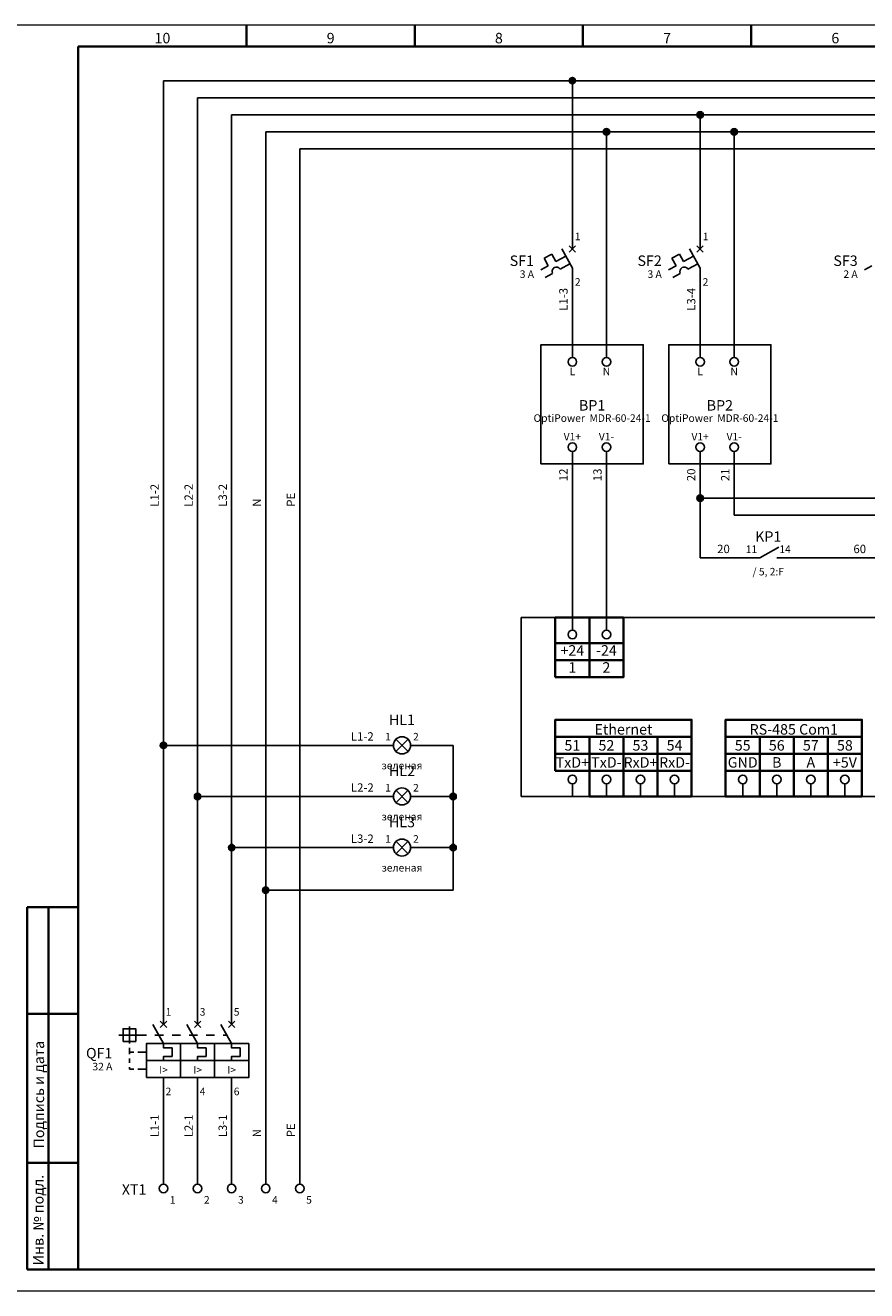
# Model space of a CAD drawing. Units: millimetres. Extents: x 0 to 7560, y 0 to 297.
# Drawn here: x 1688 to 1885, y 0 to 297 of the extents above; entities that cross this region are included whole.
import ezdxf
from ezdxf.enums import TextEntityAlignment as Align

# ---------------------------------------------------------------- set-up
doc = ezdxf.new("R2010")
doc.units = ezdxf.units.MM
doc.linetypes.add('EPL_DASH', pattern=[1, 0.5, -0.5])
for name, color, linetype, lineweight in [('EPLAN108', 5, 'Continuous', 35), ('EPLAN201', 7, 'Continuous', 35), ('EPLAN300', 5, 'Continuous', 25), ('EPLAN302', 5, 'Continuous', 25), ('EPLAN303', 6, 'Continuous', 25), ('EPLAN305', 5, 'EPL_DASH', 25), ('EPLAN306', 6, 'EPL_DASH', 25), ('EPLAN311', 1, 'Continuous', 25), ('EPLAN400', 5, 'Continuous', 35), ('EPLAN405', 1, 'Continuous', 25), ('EPLAN408', 5, 'Continuous', 35), ('EPLAN420', 7, 'Continuous', 35), ('EPLAN422', 7, 'Continuous', 35), ('EPLAN440', 73, 'Continuous', 35), ('EPLAN452', 7, 'Continuous', 35), ('EPLAN492', 5, 'Continuous', 25), ('EPLAN500', 7, 'Continuous', 35), ('EPLAN540', 16, 'Continuous', 25), ('EPLAN541', 5, 'Continuous', 25), ('EPLAN542', 92, 'Continuous', 25), ('EPLAN543', 1, 'Continuous', 25), ('EPLAN545', 1, 'Continuous', 25)]:
    doc.layers.add(name, color=color, linetype=linetype, lineweight=lineweight)
doc.styles.add('GOST 2.304', font='gost_2.304.ttf')

msp = doc.modelspace()

# ---------------------------------------------------------------- hatches: boundary and pattern name
at = {"layer": 'EPLAN311', "linetype": 'Continuous', "lineweight": 25, "ltscale": 4}
h = msp.add_hatch(color=256, dxfattribs=at)
edge = h.paths.add_edge_path(flags=0)
edge.add_arc((1816, 284), 0.75, 0, 360)
h = msp.add_hatch(color=256, dxfattribs=at)
edge = h.paths.add_edge_path(flags=0)
edge.add_arc((1846, 276), 0.75, 0, 360)
h = msp.add_hatch(color=256, dxfattribs=at)
edge = h.paths.add_edge_path(flags=0)
edge.add_arc((1824, 272), 0.75, 0, 360)
h = msp.add_hatch(color=256, dxfattribs=at)
edge = h.paths.add_edge_path(flags=0)
edge.add_arc((1854, 272), 0.75, 0, 360)
h = msp.add_hatch(color=256, dxfattribs=at)
edge = h.paths.add_edge_path(flags=0)
edge.add_arc((1846, 186), 0.75, 0, 360)
h = msp.add_hatch(color=256, dxfattribs=at)
edge = h.paths.add_edge_path(flags=0)
edge.add_arc((1720, 128), 0.75, 0, 360)
h = msp.add_hatch(color=256, dxfattribs=at)
edge = h.paths.add_edge_path(flags=0)
edge.add_arc((1728, 116), 0.75, 0, 360)
h = msp.add_hatch(color=256, dxfattribs=at)
edge = h.paths.add_edge_path(flags=0)
edge.add_arc((1788, 116), 0.75, 0, 360)
h = msp.add_hatch(color=256, dxfattribs=at)
edge = h.paths.add_edge_path(flags=0)
edge.add_arc((1736, 104), 0.75, 0, 360)
h = msp.add_hatch(color=256, dxfattribs=at)
edge = h.paths.add_edge_path(flags=0)
edge.add_arc((1788, 104), 0.75, 0, 360)
h = msp.add_hatch(color=256, dxfattribs=at)
edge = h.paths.add_edge_path(flags=0)
edge.add_arc((1744, 94), 0.75, 0, 360)

# ---------------------------------------------------------------- linework, layer by layer
at = {"linetype": 'Continuous', "lineweight": 25, "ltscale": 4}
for centre in [(1720, 24), (1728, 24), (1736, 24), (1744, 24), (1752, 24)]:
    msp.add_circle(centre, 1, dxfattribs=at)
at = {"layer": 'EPLAN108', "linetype": 'Continuous', "lineweight": 35, "ltscale": 4}
for points in [[(1812, 130), (1844, 130), (1844, 134), (1812, 134)], [(1852, 130), (1884, 130), (1884, 134), (1852, 134)]]:
    msp.add_lwpolyline(points, close=True, dxfattribs=at)
at = {"layer": 'EPLAN201', "linetype": 'Continuous', "lineweight": 35, "ltscale": 4}
for p, q in [((1739.5, 292), (1739.5, 297)), ((1779, 292), (1779, 297)), ((1818.5, 292), (1818.5, 297)), ((1858, 292), (1858, 297)), ((1700, 292), (1910, 292)), ((1700, 292), (1700, 5)), ((1688, 5), (1688, 90)), ((1700, 90), (1688, 90)), ((1693, 90), (1693, 5)), ((1700, 65), (1688, 65)), ((1700, 30), (1688, 30)), ((1700, 5), (1688, 5)), ((1910, 5), (1700, 5))]:
    msp.add_line(p, q, dxfattribs=at)
at = {"layer": 'EPLAN201', "linetype": 'Continuous', "lineweight": 0, "ltscale": 4}
msp.add_lwpolyline([(1680, 0), (2100, 0), (2100, 297), (1680, 297)], close=True, dxfattribs=at)
at = {"layer": 'EPLAN300', "linetype": 'Continuous', "lineweight": 25}
for p, q in [((1816, 248), (1816, 244.5)), ((1846, 248), (1846, 244.5)), ((1816, 240), (1816, 236)), ((1846, 240), (1846, 236)), ((1860, 172), (1858, 172)), ((1864, 172), (1866, 172)), ((1866, 172), (1864, 172))]:
    msp.add_line(p, q, dxfattribs=at)
at = {"layer": 'EPLAN300', "linetype": 'Continuous', "lineweight": 25, "ltscale": 4}
for p, q in [((1816, 240), (1813.5, 244.5)), ((1815.25, 245.25), (1816.75, 243.75)), ((1815.25, 243.75), (1816.75, 245.25)), ((1846, 240), (1843.5, 244.5)), ((1845.25, 245.25), (1846.75, 243.75)), ((1845.25, 243.75), (1846.75, 245.25)), ((1808.6, 239.61), (1810.35, 240.57)), ((1809.39, 242.33), (1811.15, 243.29)), ((1810.35, 240.57), (1809.39, 242.33)), ((1811.15, 243.29), (1812.11, 241.54)), ((1814.44, 242.81), (1812.11, 241.54)), ((1815.44, 241.01), (1813.11, 239.74)), ((1838.6, 239.61), (1840.35, 240.57)), ((1839.39, 242.33), (1841.15, 243.29)), ((1840.35, 240.57), (1839.39, 242.33)), ((1841.15, 243.29), (1842.11, 241.54)), ((1844.44, 242.81), (1842.11, 241.54)), ((1845.44, 241.01), (1843.11, 239.74)), ((1884.6, 239.61), (1886.35, 240.57)), ((1809.6, 237.81), (1811.35, 238.77)), ((1839.6, 237.81), (1841.35, 238.77)), ((1864.5, 174.5), (1860, 172)), ((1772, 128), (1774, 128)), ((1777.4, 129.4), (1774.6, 126.6)), ((1774.6, 129.4), (1777.4, 126.6)), ((1778, 128), (1780, 128)), ((1772, 116), (1774, 116)), ((1777.4, 117.4), (1774.6, 114.6)), ((1774.6, 117.4), (1777.4, 114.6)), ((1778, 116), (1780, 116)), ((1772, 104), (1774, 104)), ((1777.4, 105.4), (1774.6, 102.6)), ((1774.6, 105.4), (1777.4, 102.6)), ((1778, 104), (1780, 104)), ((1720, 62.5), (1720, 66)), ((1728, 62.5), (1728, 66)), ((1736, 62.5), (1736, 66)), ((1717.5, 62.5), (1720, 58)), ((1719.25, 61.75), (1720.75, 63.25)), ((1719.25, 63.25), (1720.75, 61.75)), ((1725.5, 62.5), (1728, 58)), ((1727.25, 61.75), (1728.75, 63.25)), ((1727.25, 63.25), (1728.75, 61.75)), ((1733.5, 62.5), (1736, 58)), ((1735.25, 61.75), (1736.75, 63.25)), ((1735.25, 63.25), (1736.75, 61.75)), ((1709.5, 60), (1716, 60)), ((1712, 62), (1712, 58)), ((1718, 60), (1719, 60)), ((1719, 60), (1720, 60)), ((1722, 60), (1724, 60)), ((1726, 60), (1727, 60)), ((1727, 60), (1728, 60)), ((1730, 60), (1732, 60)), ((1734, 60), (1735, 60)), ((1712, 57), (1712, 56)), ((1712, 56), (1713, 56)), ((1712, 56), (1712, 55.5)), ((1712, 54.5), (1712, 53.5)), ((1714, 56), (1716, 56)), ((1712, 52.5), (1712, 52)), ((1713, 52), (1712, 52)), ((1714, 52), (1716, 52)), ((1720, 46), (1720, 50)), ((1728, 46), (1728, 50)), ((1736, 46), (1736, 50)), ((1720, 26), (1720, 25)), ((1728, 26), (1728, 25)), ((1736, 26), (1736, 25)), ((1744, 26), (1744, 25)), ((1752, 26), (1752, 25))]:
    msp.add_line(p, q, dxfattribs=at)
for points in [[(1710.5, 58.5), (1713.5, 58.5), (1713.5, 61.5), (1710.5, 61.5)], [(1716, 54), (1724, 54), (1724, 58), (1716, 58)], [(1724, 54), (1732, 54), (1732, 58), (1724, 58)], [(1732, 54), (1740, 54), (1740, 58), (1732, 58)], [(1716, 50), (1724, 50), (1724, 54), (1716, 54)], [(1724, 50), (1732, 50), (1732, 54), (1724, 54)], [(1732, 50), (1740, 50), (1740, 54), (1732, 54)]]:
    msp.add_lwpolyline(points, close=True, dxfattribs=at)
for points in [[(1720, 58), (1720, 57), (1722, 57), (1722, 55), (1720, 55), (1720, 54)], [(1728, 58), (1728, 57), (1730, 57), (1730, 55), (1728, 55), (1728, 54)], [(1736, 58), (1736, 57), (1738, 57), (1738, 55), (1736, 55), (1736, 54)]]:
    msp.add_lwpolyline(points, dxfattribs=at)
for centre in [(1776, 128), (1776, 116), (1776, 104)]:
    msp.add_circle(centre, 2, dxfattribs=at)
for centre in [(1812.25, 239.24), (1842.25, 239.24)]:
    msp.add_arc(centre, 1, 30.5433, 206.7086, dxfattribs=at)
at = {"layer": 'EPLAN302', "linetype": 'Continuous', "lineweight": 25, "ltscale": 4}
for p, q in [((1816, 219), (1816, 222)), ((1824, 219), (1824, 222)), ((1846, 219), (1846, 222)), ((1854, 219), (1854, 222)), ((1816, 197), (1816, 194)), ((1824, 197), (1824, 194)), ((1846, 197), (1846, 194)), ((1854, 197), (1854, 194))]:
    msp.add_line(p, q, dxfattribs=at)
for centre in [(1816, 218), (1824, 218), (1846, 218), (1854, 218), (1816, 198), (1824, 198), (1846, 198), (1854, 198)]:
    msp.add_circle(centre, 1, dxfattribs=at)
at = {"layer": 'EPLAN303', "linetype": 'Continuous', "lineweight": 25, "ltscale": 4}
for p, q in [((1816, 155), (1816, 158)), ((1824, 155), (1824, 158)), ((1816, 119), (1816, 116)), ((1824, 119), (1824, 116)), ((1832, 119), (1832, 116)), ((1840, 119), (1840, 116)), ((1856, 119), (1856, 116)), ((1864, 119), (1864, 116)), ((1872, 119), (1872, 116)), ((1880, 119), (1880, 116))]:
    msp.add_line(p, q, dxfattribs=at)
for centre in [(1816, 154), (1824, 154), (1816, 120), (1824, 120), (1832, 120), (1840, 120), (1856, 120), (1864, 120), (1872, 120), (1880, 120)]:
    msp.add_circle(centre, 1, dxfattribs=at)
at = {"layer": 'EPLAN305', "linetype": 'Continuous', "lineweight": 25, "ltscale": 4}
for points in [[(1808.64, 194.04), (1832.64, 194.04), (1832.64, 222.04), (1808.64, 222.04)], [(1838.64, 194.04), (1862.64, 194.04), (1862.64, 222.04), (1838.64, 222.04)]]:
    msp.add_lwpolyline(points, close=True, dxfattribs=at)
at = {"layer": 'EPLAN306', "linetype": 'Continuous', "lineweight": 25, "ltscale": 4}
msp.add_lwpolyline([(1804, 116), (1988, 116), (1988, 158), (1804, 158)], close=True, dxfattribs=at)
at = {"layer": 'EPLAN311', "linetype": 'Continuous', "lineweight": 25, "ltscale": 4}
for p, q in [((1722, 284), (1720, 284)), ((1720, 284), (1720, 282)), ((1814, 284), (1818, 284)), ((1816, 284), (1816, 282)), ((1730, 280), (1728, 280)), ((1728, 280), (1728, 278)), ((1738, 276), (1736, 276)), ((1736, 276), (1736, 274)), ((1844, 276), (1848, 276)), ((1846, 276), (1846, 274)), ((1746, 272), (1744, 272)), ((1744, 272), (1744, 270)), ((1822, 272), (1826, 272)), ((1824, 272), (1824, 270)), ((1852, 272), (1856, 272)), ((1854, 272), (1854, 270)), ((1754, 268), (1752, 268)), ((1752, 268), (1752, 266)), ((1846, 188), (1846, 184)), ((1848, 186), (1846, 186)), ((1854, 184), (1854, 182)), ((1854, 182), (1856, 182)), ((1846, 174), (1846, 172)), ((1846, 172), (1848, 172)), ((1720, 130), (1720, 126)), ((1722, 128), (1720, 128)), ((1786, 128), (1788, 128)), ((1788, 128), (1788, 126)), ((1728, 118), (1728, 114)), ((1730, 116), (1728, 116)), ((1786, 116), (1788, 116)), ((1788, 118), (1788, 114)), ((1736, 106), (1736, 102)), ((1738, 104), (1736, 104)), ((1786, 104), (1788, 104)), ((1788, 106), (1788, 102)), ((1744, 96), (1744, 92)), ((1788, 96), (1788, 94)), ((1746, 94), (1744, 94)), ((1786, 94), (1788, 94))]:
    msp.add_line(p, q, dxfattribs=at)
for centre in [(1816, 284), (1846, 276), (1824, 272), (1854, 272), (1846, 186), (1720, 128), (1728, 116), (1788, 116), (1736, 104), (1788, 104), (1744, 94)]:
    msp.add_circle(centre, 0.75, dxfattribs=at)
at = {"layer": 'EPLAN400', "linetype": 'Continuous', "lineweight": 35, "ltscale": 4}
for points in [[(1812, 152), (1820, 152), (1820, 158), (1812, 158)], [(1820, 152), (1828, 152), (1828, 158), (1820, 158)], [(1812, 148), (1820, 148), (1820, 152), (1812, 152)], [(1820, 148), (1828, 148), (1828, 152), (1820, 152)], [(1812, 144), (1820, 144), (1820, 148), (1812, 148)], [(1820, 144), (1828, 144), (1828, 148), (1820, 148)], [(1812, 126), (1820, 126), (1820, 130), (1812, 130)], [(1820, 126), (1828, 126), (1828, 130), (1820, 130)], [(1828, 126), (1836, 126), (1836, 130), (1828, 130)], [(1836, 126), (1844, 126), (1844, 130), (1836, 130)], [(1852, 126), (1860, 126), (1860, 130), (1852, 130)], [(1860, 126), (1868, 126), (1868, 130), (1860, 130)], [(1868, 126), (1876, 126), (1876, 130), (1868, 130)], [(1876, 126), (1884, 126), (1884, 130), (1876, 130)], [(1812, 122), (1820, 122), (1820, 126), (1812, 126)], [(1820, 122), (1828, 122), (1828, 126), (1820, 126)], [(1828, 122), (1836, 122), (1836, 126), (1828, 126)], [(1836, 122), (1844, 122), (1844, 126), (1836, 126)], [(1852, 122), (1860, 122), (1860, 126), (1852, 126)], [(1860, 122), (1868, 122), (1868, 126), (1860, 126)], [(1868, 122), (1876, 122), (1876, 126), (1868, 126)], [(1876, 122), (1884, 122), (1884, 126), (1876, 126)], [(1820, 116), (1828, 116), (1828, 122), (1820, 122)], [(1828, 116), (1836, 116), (1836, 122), (1828, 122)], [(1836, 116), (1844, 116), (1844, 122), (1836, 122)], [(1852, 116), (1860, 116), (1860, 122), (1852, 122)], [(1860, 116), (1868, 116), (1868, 122), (1860, 122)], [(1868, 116), (1876, 116), (1876, 122), (1868, 122)], [(1876, 116), (1884, 116), (1884, 122), (1876, 122)]]:
    msp.add_lwpolyline(points, close=True, dxfattribs=at)
at = {"layer": 'EPLAN540', "linetype": 'Continuous', "lineweight": 25, "ltscale": 4}
for p, q in [((1720, 284), (1816, 284)), ((1720, 284), (1720, 128)), ((1816, 284), (1816, 246)), ((1818, 284), (2070, 284)), ((1728, 280), (1892, 280)), ((1728, 280), (1728, 116)), ((1736, 276), (1846, 276)), ((1736, 276), (1736, 104)), ((1846, 276), (1846, 246)), ((1848, 276), (2018, 276)), ((1816, 221), (1816, 238)), ((1846, 221), (1846, 238)), ((1720, 128), (1720, 64)), ((1722, 128), (1772, 128)), ((1728, 116), (1728, 64)), ((1730, 116), (1772, 116)), ((1736, 104), (1736, 64)), ((1738, 104), (1772, 104)), ((1720, 48), (1720, 26)), ((1728, 48), (1728, 26)), ((1736, 48), (1736, 26))]:
    msp.add_line(p, q, dxfattribs=at)
at = {"layer": 'EPLAN541', "linetype": 'Continuous', "lineweight": 25, "ltscale": 4}
for p, q in [((1744, 94), (1744, 272)), ((1824, 272), (1744, 272)), ((1824, 221), (1824, 272)), ((1826, 272), (1854, 272)), ((1854, 221), (1854, 272)), ((1908, 272), (1856, 272)), ((1788, 128), (1780, 128)), ((1788, 128), (1788, 116)), ((1788, 116), (1780, 116)), ((1788, 114), (1788, 104)), ((1788, 104), (1780, 104)), ((1788, 94), (1788, 102)), ((1744, 94), (1744, 26)), ((1746, 94), (1788, 94))]:
    msp.add_line(p, q, dxfattribs=at)
at = {"layer": 'EPLAN542', "linetype": 'Continuous', "lineweight": 25, "ltscale": 4}
for p, q in [((1916, 268), (1752, 268)), ((1752, 268), (1752, 26))]:
    msp.add_line(p, q, dxfattribs=at)
at = {"layer": 'EPLAN543', "linetype": 'Continuous', "lineweight": 25, "ltscale": 4}
for p, q in [((1816, 194), (1816, 157)), ((1846, 194), (1846, 186)), ((1846, 186), (1846, 172)), ((1848, 186), (1932, 186)), ((1846, 172), (1858, 172)), ((1890, 172), (1866, 172))]:
    msp.add_line(p, q, dxfattribs=at)
at = {"layer": 'EPLAN545', "linetype": 'Continuous', "lineweight": 25, "ltscale": 4}
for p, q in [((1824, 194), (1824, 157)), ((1854, 194), (1854, 182)), ((1854, 182), (1932, 182))]:
    msp.add_line(p, q, dxfattribs=at)

# ---------------------------------------------------------------- texts
at = {"layer": 'EPLAN108', "style": 'GOST 2.304'}
for s, height, p in [('Ethernet', 2.456, (1828, 131.75)), ('RS-485 Com1', 2.4562, (1868, 131.75))]:
    msp.add_text(s, height=height, dxfattribs=at).set_placement(p, align=Align.MIDDLE_CENTER)
at = {"layer": 'EPLAN201', "style": 'GOST 2.304'}
for s, p in [('Подпись и дата', (1691.97, 33.38)), ('Инв. № подл.', (1691.83, 5.94))]:
    msp.add_text(s, height=2.4562, rotation=90, dxfattribs=at).set_placement(p)
at = {"layer": 'EPLAN300', "style": 'GOST 2.304'}
for p in [(1720, 51.82), (1728, 51.82), (1736, 51.82)]:
    msp.add_text('I>', height=1.768, dxfattribs=at).set_placement(p, align=Align.MIDDLE_CENTER)
at = {"layer": 'EPLAN400', "style": 'GOST 2.304'}
for s, p in [('SF1', (1807, 241.75)), ('SF2', (1837, 241.75)), ('SF3', (1883, 241.75)), ('QF1', (1708, 55.75))]:
    msp.add_text(s, height=2.456, dxfattribs=at).set_placement(p, align=Align.MIDDLE_RIGHT)
for s, p in [('BP1', (1820.64, 207.8)), ('BP2', (1850.64, 207.8))]:
    msp.add_text(s, height=2.456, dxfattribs=at).set_placement(p, align=Align.MIDDLE_CENTER)
for s, height, p in [('KP1', 2.456, (1862, 175)), ('HL1', 2.456, (1776, 132)), ('51', 2.456, (1816, 126)), ('52', 2.456, (1824, 126)), ('53', 2.456, (1832, 126)), ('54', 2.456, (1840, 126)), ('55', 2.456, (1856, 126)), ('56', 2.456, (1864, 126)), ('57', 2.456, (1872, 126)), ('58', 2.456, (1880, 126)), ('TxD+', 2.456, (1816, 122)), ('TxD-', 2.456, (1824, 122)), ('RxD+', 2.456, (1832, 122)), ('RxD-', 2.456, (1840, 122)), ('GND', 2.456, (1856, 122)), ('B', 2.46, (1864, 122)), ('A', 2.46, (1872, 122)), ('+5V', 2.456, (1880, 122)), ('HL2', 2.456, (1776, 120)), ('HL3', 2.456, (1776, 108))]:
    msp.add_text(s, height=height, dxfattribs=at).set_placement(p, align=Align.BOTTOM_CENTER)
for s, height, p in [('+24', 2.456, (1816, 151.51)), ('-24', 2.456, (1824, 151.51)), ('1', 2.46, (1816, 147.51)), ('2', 2.46, (1824, 147.51))]:
    msp.add_text(s, height=height, dxfattribs=at).set_placement(p, align=Align.TOP_CENTER)
at = {"layer": 'EPLAN405', "style": 'GOST 2.304'}
for s, height, p in [('L1-3', 1.965, (1815.5, 230)), ('L3-4', 1.965, (1845.5, 230)), ('12', 1.965, (1815.5, 190)), ('13', 1.965, (1823.5, 190)), ('20', 1.965, (1845.5, 190)), ('21', 1.965, (1853.5, 190)), ('L1-2', 1.965, (1719.5, 184)), ('L2-2', 1.965, (1727.5, 184)), ('L3-2', 1.965, (1735.5, 184)), ('PE', 1.965, (1751.5, 184)), ('N', 1.97, (1743.5, 184)), ('L1-1', 1.965, (1719.5, 36)), ('L2-1', 1.965, (1727.5, 36)), ('L3-1', 1.965, (1735.5, 36)), ('PE', 1.965, (1751.5, 36)), ('N', 1.97, (1743.5, 36))]:
    msp.add_text(s, height=height, rotation=90, dxfattribs=at).set_placement(p, align=Align.BOTTOM_LEFT)
for s, p in [('20', (1850, 172.5)), ('60', (1882, 172.5)), ('L1-2', (1764, 128.5)), ('L2-2', (1764, 116.5)), ('L3-2', (1764, 104.5))]:
    msp.add_text(s, height=1.965, dxfattribs=at).set_placement(p, align=Align.BOTTOM_LEFT)
at = {"layer": 'EPLAN408', "style": 'GOST 2.304'}
msp.add_text('XT1', height=2.456, dxfattribs=at).set_placement((1716, 23.75), align=Align.MIDDLE_RIGHT)
at = {"layer": 'EPLAN420', "style": 'GOST 2.304'}
for s, height, p in [('1', 1.77, (1816.6, 246)), ('1', 1.77, (1846.6, 246)), ('14', 1.768, (1864.6, 172.6)), ('2', 1.77, (1778.6, 128.6)), ('2', 1.77, (1778.6, 116.6)), ('2', 1.77, (1778.6, 104.6)), ('1', 1.77, (1720.5, 64)), ('3', 1.77, (1728.5, 64)), ('5', 1.77, (1736.5, 64))]:
    msp.add_text(s, height=height, dxfattribs=at).set_placement(p, align=Align.BOTTOM_LEFT)
for s, p in [('2', (1816.6, 237.65)), ('2', (1846.6, 237.65)), ('2', (1720.5, 47.65)), ('4', (1728.5, 47.65)), ('6', (1736.5, 47.65))]:
    msp.add_text(s, height=1.77, dxfattribs=at).set_placement(p, align=Align.TOP_LEFT)
for s, p in [('L', (1816, 216.65)), ('N', (1824, 216.65)), ('L', (1846, 216.65)), ('N', (1854, 216.65))]:
    msp.add_text(s, height=1.77, dxfattribs=at).set_placement(p, align=Align.TOP_CENTER)
for s, p in [('V1+', (1816, 199)), ('V1-', (1824, 199)), ('V1+', (1846, 199)), ('V1-', (1854, 199))]:
    msp.add_text(s, height=1.768, dxfattribs=at).set_placement(p, align=Align.BOTTOM_CENTER)
for s, height, p in [('11', 1.768, (1859.4, 172.6)), ('1', 1.77, (1773.4, 128.6)), ('1', 1.77, (1773.4, 116.6)), ('1', 1.77, (1773.4, 104.6))]:
    msp.add_text(s, height=height, dxfattribs=at).set_placement(p, align=Align.BOTTOM_RIGHT)
at = {"layer": 'EPLAN422', "style": 'GOST 2.304'}
for s, p in [('1', (1721.5, 21.32)), ('2', (1729.5, 21.32)), ('3', (1737.5, 21.32)), ('4', (1745.5, 21.32)), ('5', (1753.5, 21.32))]:
    msp.add_text(s, height=1.77, dxfattribs=at).set_placement(p, align=Align.MIDDLE_LEFT)
at = {"layer": 'EPLAN440', "style": 'GOST 2.304'}
msp.add_text('/ 5, 2:F', height=1.768, dxfattribs=at).set_placement((1862, 169.65), align=Align.TOP_CENTER)
at = {"layer": 'EPLAN452', "style": 'GOST 2.304'}
for s, height, p in [('10', 2.456, (1719.75, 292)), ('9', 2.46, (1759.25, 292)), ('8', 2.46, (1798.75, 292)), ('7', 2.46, (1838.25, 292)), ('6', 2.46, (1877.75, 292))]:
    msp.add_text(s, height=height, dxfattribs=at).set_placement(p, align=Align.BOTTOM_CENTER)
at = {"layer": 'EPLAN492', "style": 'GOST 2.304'}
for p in [(1820.64, 205.69), (1850.64, 205.69)]:
    msp.add_text('OptiPower  MDR-60-24-1', height=1.7685, dxfattribs=at).set_placement(p, align=Align.TOP_CENTER)
at = {"layer": 'EPLAN500', "style": 'GOST 2.304'}
for s, p in [('3 A', (1807, 238.6)), ('3 A', (1837, 238.6)), ('2 A', (1883, 238.6)), ('32 A', (1708, 52.6))]:
    msp.add_text(s, height=1.768, dxfattribs=at).set_placement(p, align=Align.MIDDLE_RIGHT)
for p in [(1776, 124.15), (1776, 112.15), (1776, 100.15)]:
    msp.add_text('зеленая', height=1.768, dxfattribs=at).set_placement(p, align=Align.TOP_CENTER)

doc.saveas('drawing.dxf')
